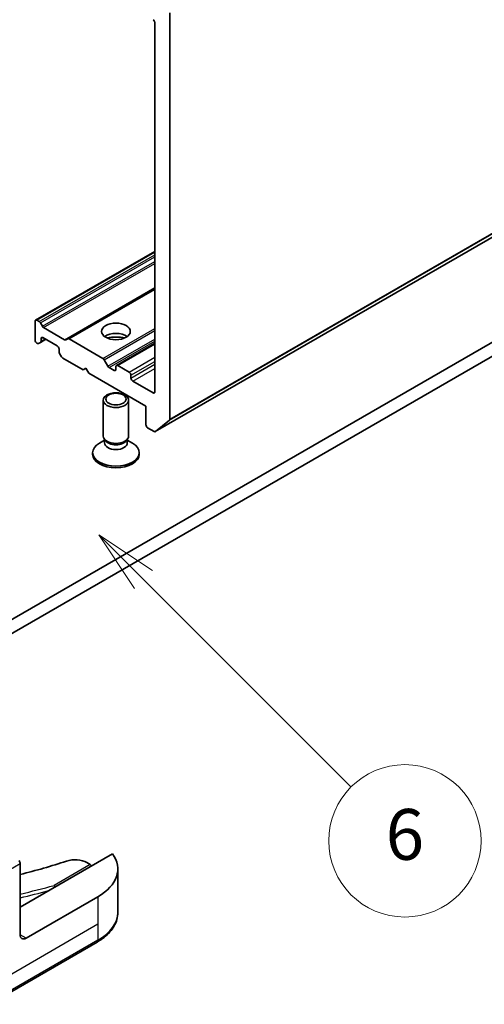
# Model space of a CAD drawing. Units: millimetres. Extents: x 43 to 6229, y 24 to 1148.
# Drawn here: x 1030 to 1085, y 209 to 325 of the extents above; entities that cross this region are included whole.
import ezdxf

# ---------------------------------------------------------------- set-up
doc = ezdxf.new("R2010")
doc.units = ezdxf.units.MM
doc.header["$LTSCALE"] = 3
doc.layers.add('Symbol (TK)', color=100, linetype='Continuous', lineweight=18, true_color=0x00ff3f)
doc.layers.add('Visible (ISO)', color=7, linetype='Continuous', lineweight=35)
doc.layers.add('Visible Narrow (ISO)', color=7, linetype='Continuous', lineweight=25)
doc.styles.add('Note Text (TK2)', font='MS PGothic.ttf')

# ---------------------------------------------------------------- blocks, each defined once
blk = doc.blocks.new('バルーン35')
at = {"layer": 'Symbol (TK)', "color": 100, "true_color": 0x00ff40}
for p, q in [((348.348, 86.447), (346.581, 88.214)), ((348.702, 86.8), (346.581, 88.214)), ((346.581, 88.214), (347.995, 86.093)), ((348.348, 86.447), (356.523, 78.272))]:
    blk.add_line(p, q, dxfattribs=at)
at = {"layer": 'Symbol (TK)'}
blk.add_circle((358.636, 76.159), 3, dxfattribs=at)
at = {"layer": 'Symbol (TK)', "color": 7, "insert": (358.636, 76.153), "char_height": 2, "attachment_point": 5, "style": 'Note Text (TK2)'}
blk.add_mtext('6', dxfattribs=at)

msp = doc.modelspace()

# ---------------------------------------------------------------- linework, layer by layer
at = {"layer": 'Visible (ISO)'}
for p, q in [((1048.1453, 278.3063), (1048.1453, 326.3022)), ((1046.3775, 325.1253), (1046.3775, 281.5244)), ((1046.4282, 276.8312), (1124.2099, 321.7385)), ((1105.2088, 298.3442), (1020.356, 249.3544)), ((1032.2975, 289.99), (1046.3775, 298.1191)), ((1020.356, 247.7214), (1105.2088, 296.7112)), ((1036.0977, 287.796), (1046.3775, 293.731)), ((1032.2354, 289.8527), (1032.2354, 287.6481)), ((1032.7132, 289.8217), (1032.4475, 289.9751)), ((1033.0925, 289.2663), (1032.8632, 289.6634)), ((1035.7184, 287.6784), (1033.2425, 289.1079)), ((1032.6511, 287.2349), (1032.8804, 287.3673)), ((1032.8804, 287.3673), (1033.5082, 287.7298)), ((1032.9425, 287.5046), (1032.9425, 287.8114)), ((1033.1546, 287.9339), (1034.8517, 286.9541)), ((1036.0977, 287.796), (1035.8684, 287.6636)), ((1040.2439, 285.4739), (1036.2477, 287.7811)), ((1032.4475, 287.2807), (1032.5011, 287.2498)), ((1035.0638, 286.5867), (1035.0638, 286.2799)), ((1041.8435, 284.6419), (1046.3775, 287.2597)), ((1035.126, 286.0708), (1035.3553, 285.6737)), ((1035.5053, 285.5153), (1037.8923, 284.1372)), ((1040.8353, 284.551), (1040.3939, 285.3156)), ((1037.8923, 284.1372), (1038.2458, 284.3413)), ((1038.2458, 284.3413), (1038.5994, 283.7289)), ((1041.5692, 284.0555), (1040.9853, 284.3926)), ((1041.7813, 284.5046), (1041.7813, 284.178)), ((1043.337, 283.8514), (1041.9935, 284.6271)), ((1038.5994, 283.7289), (1045.3169, 279.8506)), ((1043.5491, 283.1574), (1043.5491, 283.484)), ((1046.1654, 281.4019), (1043.7612, 282.79)), ((1040.2813, 276.2988), (1040.2813, 280.5419)), ((1043.2813, 276.2988), (1043.2813, 280.5419)), ((1045.3169, 279.8506), (1045.3169, 277.646)), ((1046.4411, 276.8401), (1048.0961, 278.1778)), ((1045.529, 277.2786), (1046.2782, 276.8461)), ((1040.4347, 275.8044), (1039.8368, 275.4592)), ((1040.5217, 275.7735), (1040.3782, 275.9926)), ((1040.4347, 275.4823), (1040.4347, 275.9064)), ((1043.041, 275.7735), (1043.1845, 275.9926)), ((1043.128, 275.4823), (1043.128, 275.9064)), ((1043.128, 275.8044), (1043.7259, 275.4592)), ((1039.0313, 274.1351), (1039.0313, 274.3365)), ((1044.5313, 274.1351), (1044.5313, 274.3365)), ((1041.3685, 226.9482), (1030.4676, 220.6546)), ((1030.4676, 217.3886), (1030.4676, 225.7927)), ((1038.3544, 225.8991), (1038.7408, 225.676)), ((1042.0032, 225.1453), (1042.0032, 220.0072)), ((1039.66, 221.8793), (1031.1747, 216.9803)), ((1026.8286, 209.1638), (1039.5565, 216.5123))]:
    msp.add_line(p, q, dxfattribs=at)
for centre, major_axis, ratio, start_param, end_param in [((1046.1654, 325.2478), (0.15, -0.2598), 0.57735027, 0.78539816, 2.35619449), ((1032.4475, 289.7302), (-0.15, 0.2598), 0.57735027, 5.49778714, 7.06858347), ((1032.7132, 289.5768), (-0.15, 0.2598), 0.57735027, 4.71238898, 5.49778714), ((1033.2425, 289.3529), (-0.15, 0.2598), 0.57735027, 1.57079633, 2.35619449), ((1032.4475, 287.5256), (0.15, -0.2598), 0.57735027, 3.92699082, 5.49778714), ((1032.7304, 287.6271), (0.15, -0.2598), 0.57735027, 0, 0.78539816), ((1033.1546, 287.6889), (-0.15, 0.2598), 0.57735027, 5.49778714, 7.06858347), ((1035.7184, 287.9234), (0.15, -0.2598), 0.57735027, 5.49778714, 6.28318531), ((1036.2477, 287.5362), (-0.15, 0.2598), 0.57735027, 5.49778714, 6.28318531), ((1041.7813, 287.444), (-1.7, 0), 0.57735027, 3.81533856, 5.6094394), ((1041.7813, 285.9743), (-3.5, 0), 0.57735027, 4.40529705, 5.01948091), ((1032.5011, 287.4947), (0.15, -0.2598), 0.57735027, 5.49778714, 6.28318531), ((1034.8517, 286.7092), (0.15, -0.2598), 0.57735027, 0.78539816, 2.35619449), ((1035.276, 286.1574), (0.15, -0.2598), 0.57735027, 3.92699082, 4.71238898), ((1035.5053, 285.7603), (0.15, -0.2598), 0.57735027, 4.71238898, 5.49778714), ((1040.2439, 285.229), (-0.15, 0.2598), 0.57735027, 4.71238898, 5.49778714), ((1040.9853, 284.6376), (-0.15, 0.2598), 0.57735027, 1.57079633, 2.35619449), ((1041.5692, 284.3005), (0.15, -0.2598), 0.57735027, 5.49778714, 7.06858347), ((1041.9935, 284.3821), (-0.15, 0.2598), 0.57735027, 5.49778714, 7.06858347), ((1043.337, 283.6065), (-0.15, 0.2598), 0.57735027, 3.92699082, 5.49778714), ((1043.7612, 283.0349), (-0.15, 0.2598), 0.57735027, 0.78539816, 2.35619449), ((1046.1654, 281.6469), (0.15, -0.2598), 0.57735027, 5.49778714, 7.06858347), ((1047.9332, 278.4287), (0.15, -0.2598), 0.57735027, 0.09065989, 0.78539816), ((1045.529, 277.5236), (0.15, -0.2598), 0.57735027, 3.92699082, 5.49778714), ((1041.7813, 276.2988), (-1.5, 0), 0.57735027, 0, 3.14159265), ((1041.7813, 276.0484), (-1.3466, 0), 0.57735027, 0.36136712, 2.78022553), ((1046.2782, 277.091), (0.15, -0.2598), 0.57735027, 5.49778714, 6.37384519), ((1041.7813, 274.3365), (-2.75, 0), 0.57735027, 5.49778714, 10.21017612), ((1041.7813, 275.4823), (-1.3466, 0), 0.57735027, 0, 3.14159265), ((1041.7813, 274.1351), (-2.75, 0), 0.57735027, 0, 3.14159265), ((1034.0032, 225.1453), (8, 0), 0.57735027, 5.49778714, 6.6841867), ((1030.1141, 225.9968), (-0.25, 0.433), 0.57735027, 3.92699082, 4.71238898), ((1009.9615, 252.0897), (52, 0), 0.57735027, 5.11774724, 5.23553198), ((1036.9402, 225.0826), (2, 0), 0.57735027, 0.78539816, 2.09393933), ((1038.7408, 225.4311), (-0.15, 0.2598), 0.57735027, 4.71238898, 5.49778714), ((1034.4746, 222.968), (-0.1175, 0.278), 0.47565033, 4.77151255, 5.55688207), ((1031.1747, 217.7968), (-0.5, -0.866), 0.57735027, 5.49778714, 7.06858347)]:
    msp.add_ellipse(centre, major_axis=major_axis, ratio=ratio, start_param=start_param, end_param=end_param, dxfattribs=at)
for centre, major_axis in [((1041.7813, 288.6687), (-1.7, 0)), ((1041.7813, 280.5419), (-1.5, 0)), ((1041.7813, 280.6671), (1.1933, 0))]:
    msp.add_ellipse(centre, major_axis=major_axis, ratio=0.57735027, dxfattribs=at)
msp.add_open_spline([(1042.0032, 220.0072), (1042.0032, 219.7351), (1041.9659, 219.4631), (1041.8202, 218.9319), (1041.7119, 218.6727), (1041.4318, 218.1751), (1041.2601, 217.9366), (1040.8611, 217.4844), (1040.6337, 217.2707), (1040.1301, 216.8704), (1039.8538, 216.684), (1039.5565, 216.5123)], degree=3, knots=[0.785398163, 0.785398163, 0.785398163, 0.785398163, 0.942477796, 0.942477796, 1.099557429, 1.099557429, 1.256637061, 1.256637061, 1.413716694, 1.413716694, 1.570796327, 1.570796327, 1.570796327, 1.570796327], dxfattribs=at)
at = {"layer": 'Visible Narrow (ISO)'}
for p, q in [((1048.0961, 278.1778), (1125.8779, 323.0852)), ((1048.1453, 278.3063), (1125.9271, 323.2136)), ((1046.4411, 276.8401), (1124.2229, 321.7474)), ((1032.4475, 289.9751), (1046.3775, 298.0176)), ((1032.7132, 289.8217), (1046.3775, 297.7108)), ((1032.8632, 289.6634), (1046.3775, 297.4659)), ((1033.0925, 289.2663), (1046.3775, 296.9364)), ((1033.2425, 289.1079), (1046.3775, 296.6914)), ((1035.7184, 287.6784), (1046.3775, 293.8325)), ((1036.2477, 287.7811), (1046.3775, 293.6296)), ((1040.2439, 285.4739), (1046.3775, 289.0152)), ((1040.3939, 285.3156), (1046.3775, 288.7702)), ((1032.9425, 287.8114), (1033.1546, 287.9339)), ((1032.9425, 287.5046), (1033.4203, 287.7805)), ((1040.8353, 284.551), (1046.3775, 287.7508)), ((1040.9853, 284.3926), (1046.3775, 287.5058)), ((1041.9935, 284.6271), (1046.3775, 287.1582)), ((1043.337, 283.8514), (1046.3775, 285.6069)), ((1043.5491, 283.484), (1046.3775, 285.117)), ((1041.5692, 284.0555), (1041.7813, 284.178)), ((1043.5491, 283.1574), (1046.3775, 284.7904)), ((1043.7612, 282.79), (1046.3775, 284.3005)), ((1046.1654, 281.4019), (1046.3775, 281.5244)), ((1026.9321, 223.7515), (1030.4676, 225.7927)), ((1038.7408, 225.676), (1034.4746, 223.2129)), ((1039.66, 221.8793), (1039.66, 218.6133)), ((1039.66, 218.6133), (1026.9321, 211.2649)), ((1039.66, 218.6133), (1039.66, 216.7412)), ((1039.66, 216.7412), (1026.9321, 209.3927)), ((1031.1747, 216.9803), (1030.4676, 217.3886))]:
    msp.add_line(p, q, dxfattribs=at)
for centre, major_axis, start_param, end_param in [((1009.9615, 252.0897), (-55.7, 0), 1.94781755, 2.0264961), ((1009.9615, 251.8447), (56, 0), 5.08728986, 5.15277525), ((1034.0032, 220.0072), (8, 0), 5.49778714, 6.28318531), ((1039.3065, 216.9453), (0.25, -0.433), 0, 0.78539816)]:
    msp.add_ellipse(centre, major_axis=major_axis, ratio=0.57735027, start_param=start_param, end_param=end_param, dxfattribs=at)

# ---------------------------------------------------------------- block references
at = {"layer": 'Symbol (TK)', "xscale": 3, "yscale": 3, "zscale": 3}
msp.add_blockref('バルーン35', (0, 0), dxfattribs=at)

doc.saveas('drawing.dxf')
